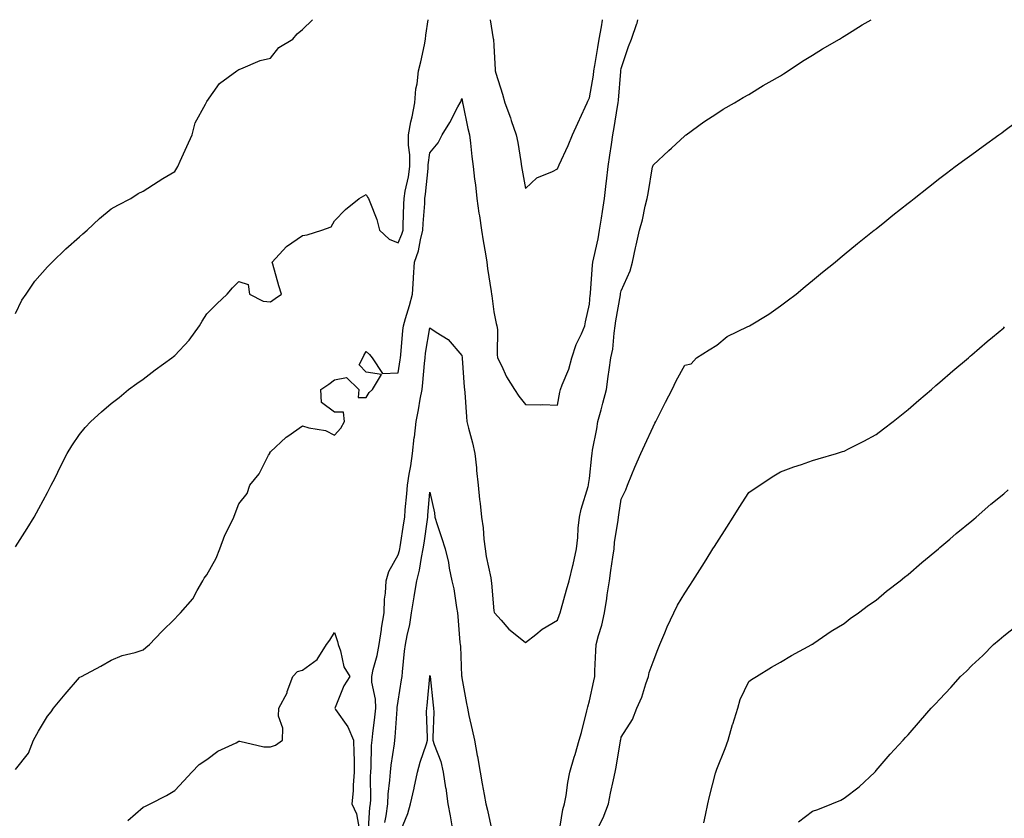
# Model space of a CAD drawing. Units: inches. Extents: x 1026563 to 1029203, y 7319018 to 7321658.
# Drawn here: x 1026979 to 1027288, y 7321407 to 7321658 of the extents above; entities that cross this region are included whole.
import ezdxf

# ---------------------------------------------------------------- set-up
doc = ezdxf.new("R2010")
doc.units = ezdxf.units.IN
doc.header["$MEASUREMENT"] = 0
doc.layers.add('Contour_10267319', color=7, linetype='Continuous', true_color=0xf25409)

msp = doc.modelspace()

# ---------------------------------------------------------------- linework, layer by layer
at = {"layer": 'Contour_10267319'}
for points in [[(1026978.05, 7321565.81, 3203), (1026979.96, 7321570, 3203), (1026981.37, 7321571.92, 3203), (1026984.03, 7321575.95, 3203), (1026988.05, 7321580.49, 3203), (1026988.75, 7321581.23, 3203), (1026989.55, 7321581.92, 3203), (1026993.83, 7321586.15, 3203), (1026998.05, 7321589.86, 3203), (1026999.18, 7321590.79, 3203), (1027000.45, 7321591.92, 3203), (1027004.38, 7321595.6, 3203), (1027008.05, 7321598.6, 3203), (1027010.14, 7321599.83, 3203), (1027014.16, 7321601.92, 3203), (1027016.55, 7321603.42, 3203), (1027018.05, 7321604.24, 3203), (1027022.74, 7321607.24, 3203), (1027024.26, 7321608.14, 3203), (1027028.05, 7321610.38, 3203), (1027028.6, 7321611.37, 3203), (1027028.97, 7321611.92, 3203), (1027029.69, 7321613.57, 3203), (1027031.76, 7321618.21, 3203), (1027033.44, 7321621.92, 3203), (1027034.36, 7321625.61, 3203), (1027037.64, 7321631.51, 3203), (1027037.82, 7321631.92, 3203), (1027037.89, 7321632.07, 3203), (1027038.05, 7321632.31, 3203), (1027042.05, 7321637.93, 3203), (1027047.46, 7321641.92, 3203), (1027047.8, 7321642.17, 3203), (1027048.05, 7321642.36, 3203), (1027048.69, 7321642.55, 3203), (1027054.73, 7321645.23, 3203), (1027058.05, 7321645.92, 3203), (1027060.67, 7321649.31, 3203), (1027065.04, 7321651.92, 3203), (1027066.37, 7321653.59, 3203), (1027068.05, 7321654.9, 3203), (1027071.16, 7321658, 3203)], [(1026978.05, 7321492.64, 3202), (1026981.68, 7321498.3, 3202), (1026983.91, 7321501.92, 3202), (1026985.37, 7321504.6, 3202), (1026988.05, 7321509.65, 3202), (1026988.83, 7321511.14, 3202), (1026989.24, 7321511.92, 3202), (1026990.41, 7321514.29, 3202), (1026992.17, 7321517.8, 3202), (1026994.26, 7321521.92, 3202), (1026995.69, 7321524.28, 3202), (1026998.05, 7321527.88, 3202), (1026999.91, 7321530.05, 3202), (1027001.7, 7321531.92, 3202), (1027005, 7321534.97, 3202), (1027008.05, 7321537.57, 3202), (1027010.51, 7321539.46, 3202), (1027013.48, 7321541.92, 3202), (1027016.1, 7321543.86, 3202), (1027018.05, 7321545.15, 3202), (1027021.82, 7321548.15, 3202), (1027027.11, 7321551.92, 3202), (1027027.62, 7321552.34, 3202), (1027028.05, 7321552.65, 3202), (1027032.48, 7321557.48, 3202), (1027035.75, 7321561.92, 3202), (1027036.57, 7321563.4, 3202), (1027038.05, 7321565.73, 3202), (1027041.14, 7321568.84, 3202), (1027044.42, 7321571.92, 3202), (1027046.1, 7321573.87, 3202), (1027048.05, 7321575.89, 3202), (1027051.02, 7321574.88, 3202), (1027051.43, 7321571.92, 3202), (1027055.76, 7321569.63, 3202), (1027058.05, 7321569.51, 3202), (1027059.46, 7321570.5, 3202), (1027061.45, 7321571.92, 3202), (1027060.65, 7321574.51, 3202), (1027058.73, 7321581.24, 3202), (1027058.54, 7321581.92, 3202), (1027063.09, 7321586.88, 3202), (1027068.05, 7321590.25, 3202), (1027069.53, 7321590.44, 3202), (1027074.1, 7321591.92, 3202), (1027077.01, 7321592.95, 3202), (1027078.05, 7321594.91, 3202), (1027081.55, 7321598.42, 3202), (1027085.88, 7321601.92, 3202), (1027087.27, 7321602.7, 3202), (1027088.05, 7321603.18, 3202), (1027088.46, 7321602.33, 3202), (1027088.81, 7321601.92, 3202), (1027089.14, 7321600.83, 3202), (1027091.41, 7321595.27, 3202), (1027092.17, 7321591.92, 3202), (1027095.22, 7321589.09, 3202), (1027098.05, 7321587.99, 3202), (1027099.26, 7321590.7, 3202), (1027099.59, 7321591.92, 3202), (1027099.67, 7321593.55, 3202), (1027099.87, 7321600.1, 3202), (1027099.96, 7321601.92, 3202), (1027100.32, 7321604.19, 3202), (1027101.27, 7321608.71, 3202), (1027101.72, 7321611.92, 3202), (1027101.72, 7321615.59, 3202), (1027101.29, 7321618.67, 3202), (1027101.29, 7321621.92, 3202), (1027102.09, 7321625.96, 3202), (1027102.44, 7321627.53, 3202), (1027103.25, 7321631.92, 3202), (1027103.62, 7321636.35, 3202), (1027103.99, 7321637.85, 3202), (1027104.44, 7321641.92, 3202), (1027105.18, 7321644.79, 3202), (1027106.29, 7321650.16, 3202), (1027106.7, 7321651.92, 3202), (1027106.8, 7321653.17, 3202), (1027107.5, 7321658, 3202)], [(1026978.05, 7321422.71, 3201), (1026982.09, 7321427.88, 3201), (1026983.62, 7321431.92, 3201), (1026985.24, 7321434.73, 3201), (1026988.05, 7321439.42, 3201), (1026989.2, 7321440.77, 3201), (1026989.92, 7321441.92, 3201), (1026993.58, 7321446.39, 3201), (1026998.05, 7321451.59, 3201), (1026998.25, 7321451.72, 3201), (1026998.69, 7321451.92, 3201), (1027004.83, 7321455.15, 3201), (1027008.05, 7321456.98, 3201), (1027011.43, 7321458.54, 3201), (1027015.61, 7321459.48, 3201), (1027018.05, 7321460.29, 3201), (1027018.93, 7321461.04, 3201), (1027020.06, 7321461.92, 3201), (1027023.95, 7321466.02, 3201), (1027028.05, 7321470.01, 3201), (1027028.95, 7321471.02, 3201), (1027029.83, 7321471.92, 3201), (1027033.67, 7321476.29, 3201), (1027035.02, 7321478.89, 3201), (1027036.82, 7321481.92, 3201), (1027037.21, 7321482.76, 3201), (1027038.05, 7321483.84, 3201), (1027040.92, 7321489.04, 3201), (1027042.17, 7321491.92, 3201), (1027043.69, 7321496.28, 3201), (1027045.16, 7321499.03, 3201), (1027046.49, 7321501.92, 3201), (1027046.92, 7321503.05, 3201), (1027048.05, 7321506.12, 3201), (1027050.65, 7321509.33, 3201), (1027051.57, 7321511.92, 3201), (1027054.5, 7321515.47, 3201), (1027057.44, 7321521.31, 3201), (1027057.8, 7321521.92, 3201), (1027057.85, 7321522.11, 3201), (1027058.05, 7321522.42, 3201), (1027062.97, 7321527, 3201), (1027063.44, 7321527.32, 3201), (1027068.05, 7321530.58, 3201), (1027070.04, 7321529.92, 3201), (1027075.28, 7321529.14, 3201), (1027078.05, 7321527.6, 3201), (1027080.1, 7321529.87, 3201), (1027081.19, 7321531.92, 3201), (1027080.94, 7321534.82, 3201), (1027078.05, 7321534.83, 3201), (1027074.03, 7321537.89, 3201), (1027073.77, 7321541.92, 3201), (1027076.37, 7321543.6, 3201), (1027078.05, 7321545, 3201), (1027081.82, 7321545.7, 3201), (1027085.73, 7321541.92, 3201), (1027085.53, 7321539.4, 3201), (1027088.05, 7321539.4, 3201), (1027089.01, 7321540.97, 3201), (1027090.04, 7321541.92, 3201), (1027092.8, 7321546.67, 3201), (1027088.05, 7321547.35, 3201), (1027085.84, 7321549.72, 3201), (1027087.03, 7321551.92, 3201), (1027087.33, 7321552.65, 3201), (1027088.05, 7321553.93, 3201), (1027089.05, 7321552.92, 3201), (1027089.91, 7321551.92, 3201), (1027093.13, 7321546.99, 3201), (1027098.05, 7321547.14, 3201), (1027098.75, 7321551.23, 3201), (1027098.83, 7321551.92, 3201), (1027098.93, 7321552.8, 3201), (1027099.53, 7321560.43, 3201), (1027099.75, 7321561.92, 3201), (1027100.39, 7321564.27, 3201), (1027101.64, 7321568.33, 3201), (1027102.58, 7321571.92, 3201), (1027102.87, 7321576.74, 3201), (1027102.87, 7321577.09, 3201), (1027103.19, 7321581.92, 3201), (1027104.48, 7321585.49, 3201), (1027105.06, 7321588.92, 3201), (1027105.86, 7321591.92, 3201), (1027105.96, 7321594, 3201), (1027106.41, 7321600.28, 3201), (1027106.49, 7321601.92, 3201), (1027106.7, 7321603.26, 3201), (1027107.44, 7321611.31, 3201), (1027107.52, 7321611.92, 3201), (1027107.52, 7321612.45, 3201), (1027108.05, 7321616.27, 3201), (1027110.63, 7321619.33, 3201), (1027111.9, 7321621.92, 3201), (1027114.26, 7321625.7, 3201), (1027116.82, 7321630.68, 3201), (1027117.48, 7321631.92, 3201), (1027117.7, 7321632.27, 3201), (1027118.05, 7321633.22, 3201), (1027118.25, 7321632.13, 3201), (1027118.28, 7321631.92, 3201), (1027118.36, 7321631.61, 3201), (1027119.96, 7321623.84, 3201), (1027120.41, 7321621.92, 3201), (1027120.75, 7321619.22, 3201), (1027121.21, 7321615.09, 3201), (1027121.6, 7321611.92, 3201), (1027122.03, 7321607.93, 3201), (1027122.29, 7321606.15, 3201), (1027122.72, 7321601.92, 3201), (1027123.42, 7321597.29, 3201), (1027123.56, 7321596.41, 3201), (1027124.24, 7321591.92, 3201), (1027124.77, 7321588.64, 3201), (1027125.43, 7321584.54, 3201), (1027125.84, 7321581.92, 3201), (1027126.1, 7321579.96, 3201), (1027127.21, 7321572.75, 3201), (1027127.33, 7321571.92, 3201), (1027127.42, 7321571.3, 3201), (1027128.05, 7321566.38, 3201), (1027128.79, 7321562.67, 3201), (1027129.07, 7321561.92, 3201), (1027129.2, 7321560.76, 3201), (1027129.09, 7321552.96, 3201), (1027129.28, 7321551.92, 3201), (1027130.49, 7321549.47, 3201), (1027132.03, 7321545.9, 3201), (1027134.59, 7321541.92, 3201), (1027135.94, 7321539.82, 3201), (1027138.05, 7321537.27, 3201), (1027142.82, 7321537.15, 3201), (1027143.4, 7321537.28, 3201), (1027148.05, 7321537.09, 3201), (1027148.79, 7321541.17, 3201), (1027149.05, 7321541.92, 3201), (1027149.55, 7321543.43, 3201), (1027151.66, 7321548.3, 3201), (1027152.56, 7321551.92, 3201), (1027153.89, 7321556.08, 3201), (1027155.59, 7321559.46, 3201), (1027156.62, 7321561.92, 3201), (1027156.82, 7321563.16, 3201), (1027158.05, 7321568.77, 3201), (1027158.34, 7321571.62, 3201), (1027158.38, 7321571.92, 3201), (1027158.44, 7321572.32, 3201), (1027159.03, 7321580.95, 3201), (1027159.18, 7321581.92, 3201), (1027159.42, 7321583.29, 3201), (1027160.78, 7321589.19, 3201), (1027161.19, 7321591.92, 3201), (1027161.82, 7321595.68, 3201), (1027162.17, 7321597.8, 3201), (1027162.85, 7321601.92, 3201), (1027163.34, 7321606.62, 3201), (1027163.42, 7321607.29, 3201), (1027163.91, 7321611.92, 3201), (1027164.48, 7321615.5, 3201), (1027164.98, 7321618.85, 3201), (1027165.45, 7321621.92, 3201), (1027165.84, 7321624.12, 3201), (1027166.92, 7321630.78, 3201), (1027167.11, 7321631.92, 3201), (1027167.23, 7321632.75, 3201), (1027167.91, 7321641.79, 3201), (1027167.93, 7321641.92, 3201), (1027167.95, 7321642.02, 3201), (1027168.05, 7321642.66, 3201), (1027170.35, 7321649.61, 3201), (1027171.31, 7321651.92, 3201), (1027172.93, 7321656.81, 3201), (1027173.01, 7321656.96, 3201), (1027173.26, 7321658, 3201)], [(1027088.69, 7321402.56, 3200), (1027089.22, 7321410.76, 3200), (1027089.38, 7321411.92, 3200), (1027089.46, 7321413.32, 3200), (1027089.38, 7321420.59, 3200), (1027089.46, 7321421.92, 3200), (1027089.59, 7321423.46, 3200), (1027089.75, 7321430.23, 3200), (1027089.91, 7321431.92, 3200), (1027090.12, 7321433.99, 3200), (1027090.78, 7321439.18, 3200), (1027091.06, 7321441.92, 3200), (1027090.98, 7321444.84, 3200), (1027089.85, 7321450.13, 3200), (1027089.77, 7321451.92, 3200), (1027090.24, 7321454.1, 3200), (1027091.51, 7321458.46, 3200), (1027092.11, 7321461.92, 3200), (1027092.8, 7321466.68, 3200), (1027092.85, 7321467.12, 3200), (1027093.64, 7321471.92, 3200), (1027093.77, 7321476.19, 3200), (1027094.14, 7321478.01, 3200), (1027094.32, 7321481.92, 3200), (1027095.14, 7321484.84, 3200), (1027098.05, 7321490.05, 3200), (1027098.48, 7321491.49, 3200), (1027098.58, 7321491.92, 3200), (1027098.67, 7321492.54, 3200), (1027099.87, 7321500.11, 3200), (1027100.12, 7321501.92, 3200), (1027100.32, 7321504.2, 3200), (1027100.76, 7321509.2, 3200), (1027101, 7321511.92, 3200), (1027101.57, 7321515.43, 3200), (1027102, 7321517.97, 3200), (1027102.6, 7321521.92, 3200), (1027103.13, 7321526.85, 3200), (1027103.17, 7321527.03, 3200), (1027103.77, 7321531.92, 3200), (1027104.4, 7321535.58, 3200), (1027105.02, 7321538.88, 3200), (1027105.55, 7321541.92, 3200), (1027105.84, 7321544.14, 3200), (1027106.29, 7321550.16, 3200), (1027106.51, 7321551.92, 3200), (1027106.66, 7321553.31, 3200), (1027108.05, 7321561.32, 3200), (1027110.02, 7321559.96, 3200), (1027113.77, 7321557.65, 3200), (1027118.05, 7321552.61, 3200), (1027118.13, 7321552, 3200), (1027118.15, 7321551.92, 3200), (1027118.15, 7321551.82, 3200), (1027118.79, 7321542.67, 3200), (1027118.87, 7321541.92, 3200), (1027118.97, 7321541, 3200), (1027119.48, 7321533.34, 3200), (1027119.63, 7321531.92, 3200), (1027120.16, 7321529.82, 3200), (1027121.39, 7321525.25, 3200), (1027122.17, 7321521.92, 3200), (1027122.62, 7321517.34, 3200), (1027122.7, 7321516.57, 3200), (1027123.15, 7321511.92, 3200), (1027123.58, 7321507.45, 3200), (1027123.75, 7321506.21, 3200), (1027124.2, 7321501.92, 3200), (1027124.71, 7321498.58, 3200), (1027124.96, 7321495.01, 3200), (1027125.37, 7321491.92, 3200), (1027125.73, 7321489.59, 3200), (1027127.13, 7321482.84, 3200), (1027127.29, 7321481.92, 3200), (1027127.35, 7321481.22, 3200), (1027128.05, 7321472.55, 3200), (1027128.23, 7321472.1, 3200), (1027128.34, 7321471.92, 3200), (1027130.35, 7321469.61, 3200), (1027132.84, 7321466.71, 3200), (1027134.77, 7321465.2, 3200), (1027138.05, 7321462.54, 3200), (1027141.23, 7321465.09, 3200), (1027143.21, 7321466.76, 3200), (1027148.05, 7321469.61, 3200), (1027148.64, 7321471.34, 3200), (1027148.87, 7321471.92, 3200), (1027149.18, 7321473.05, 3200), (1027150.88, 7321479.1, 3200), (1027151.7, 7321481.92, 3200), (1027152.87, 7321486.74, 3200), (1027152.95, 7321487.02, 3200), (1027154.05, 7321491.92, 3200), (1027154.48, 7321495.49, 3200), (1027154.57, 7321498.45, 3200), (1027154.94, 7321501.92, 3200), (1027155.53, 7321504.45, 3200), (1027157.66, 7321511.52, 3200), (1027157.76, 7321511.92, 3200), (1027157.8, 7321512.17, 3200), (1027158.05, 7321513.99, 3200), (1027158.81, 7321521.15, 3200), (1027158.91, 7321521.92, 3200), (1027159.09, 7321522.96, 3200), (1027160.37, 7321529.59, 3200), (1027160.76, 7321531.92, 3200), (1027161.74, 7321535.62, 3200), (1027162.31, 7321537.67, 3200), (1027163.42, 7321541.92, 3200), (1027163.93, 7321546.05, 3200), (1027164.28, 7321548.15, 3200), (1027164.79, 7321551.92, 3200), (1027165.37, 7321554.59, 3200), (1027165.8, 7321559.67, 3200), (1027166.19, 7321561.92, 3200), (1027166.41, 7321563.55, 3200), (1027167.8, 7321571.66, 3200), (1027167.84, 7321571.92, 3200), (1027167.85, 7321572.12, 3200), (1027168.05, 7321572.91, 3200), (1027170.82, 7321579.15, 3200), (1027171.62, 7321581.92, 3200), (1027172.56, 7321586.44, 3200), (1027172.7, 7321587.28, 3200), (1027173.83, 7321591.92, 3200), (1027174.73, 7321595.25, 3200), (1027175.57, 7321599.44, 3200), (1027176.17, 7321601.92, 3200), (1027176.47, 7321603.51, 3200), (1027177.91, 7321611.79, 3200), (1027177.95, 7321611.92, 3200), (1027177.97, 7321612, 3200), (1027178.05, 7321612.38, 3200), (1027183.03, 7321616.95, 3200), (1027183.79, 7321617.67, 3200), (1027188.05, 7321621.6, 3200), (1027188.23, 7321621.74, 3200), (1027188.48, 7321621.92, 3200), (1027193.99, 7321625.98, 3200), (1027198.05, 7321628.61, 3200), (1027200.04, 7321629.93, 3200), (1027203.6, 7321631.92, 3200), (1027206.35, 7321633.62, 3200), (1027208.05, 7321634.51, 3200), (1027212.62, 7321637.34, 3200), (1027214.51, 7321638.39, 3200), (1027218.05, 7321640.4, 3200), (1027218.97, 7321641, 3200), (1027220.45, 7321641.92, 3200), (1027224.96, 7321645, 3200), (1027228.05, 7321646.86, 3200), (1027231.16, 7321648.82, 3200), (1027236.49, 7321651.92, 3200), (1027237.44, 7321652.52, 3200), (1027238.05, 7321652.87, 3200), (1027240.53, 7321654.4, 3200), (1027243.62, 7321656.35, 3200), (1027246.48, 7321658, 3200)], [(1027126.94, 7321658, 3202), (1027127.93, 7321652.03, 3202), (1027127.95, 7321651.92, 3202), (1027127.97, 7321651.84, 3202), (1027128.05, 7321649.78, 3202), (1027128.46, 7321642.33, 3202), (1027128.52, 7321641.92, 3202), (1027128.71, 7321641.25, 3202), (1027130.76, 7321634.63, 3202), (1027131.59, 7321631.92, 3202), (1027133.3, 7321627.17, 3202), (1027133.56, 7321626.41, 3202), (1027135.14, 7321621.92, 3202), (1027135.57, 7321619.43, 3202), (1027136.51, 7321613.46, 3202), (1027136.76, 7321611.92, 3202), (1027136.94, 7321610.8, 3202), (1027138.05, 7321604.98, 3202), (1027141.62, 7321608.35, 3202), (1027146.51, 7321610.37, 3202), (1027148.05, 7321611.2, 3202), (1027148.28, 7321611.68, 3202), (1027148.36, 7321611.92, 3202), (1027148.62, 7321612.49, 3202), (1027151.41, 7321618.57, 3202), (1027152.76, 7321621.92, 3202), (1027154.44, 7321625.54, 3202), (1027156.72, 7321630.59, 3202), (1027157.33, 7321631.92, 3202), (1027157.54, 7321632.43, 3202), (1027158.05, 7321633.5, 3202), (1027159.34, 7321640.63, 3202), (1027159.5, 7321641.92, 3202), (1027159.79, 7321643.65, 3202), (1027160.73, 7321649.24, 3202), (1027161.16, 7321651.92, 3202), (1027161.84, 7321655.71, 3202), (1027162.13, 7321657.83, 3202), (1027162.17, 7321658, 3202)], [(1027148.48, 7321402.35, 3199), (1027149.77, 7321410.21, 3199), (1027150.28, 7321411.92, 3199), (1027150.75, 7321414.61, 3199), (1027151.35, 7321418.62, 3199), (1027151.96, 7321421.92, 3199), (1027153.34, 7321426.63, 3199), (1027153.58, 7321427.45, 3199), (1027154.91, 7321431.92, 3199), (1027155.59, 7321434.38, 3199), (1027157.31, 7321441.18, 3199), (1027157.5, 7321441.92, 3199), (1027157.6, 7321442.37, 3199), (1027158.05, 7321444.22, 3199), (1027159.44, 7321450.54, 3199), (1027159.73, 7321451.92, 3199), (1027159.81, 7321453.68, 3199), (1027160.06, 7321459.91, 3199), (1027160.16, 7321461.92, 3199), (1027160.88, 7321464.75, 3199), (1027161.92, 7321468.06, 3199), (1027162.78, 7321471.92, 3199), (1027163.54, 7321476.43, 3199), (1027163.69, 7321477.56, 3199), (1027164.4, 7321481.92, 3199), (1027164.83, 7321485.14, 3199), (1027165.45, 7321489.32, 3199), (1027165.8, 7321491.92, 3199), (1027165.98, 7321493.99, 3199), (1027167.09, 7321500.96, 3199), (1027167.19, 7321501.92, 3199), (1027167.33, 7321502.63, 3199), (1027168.05, 7321507.53, 3199), (1027169.46, 7321510.51, 3199), (1027170, 7321511.92, 3199), (1027171.39, 7321515.26, 3199), (1027172.37, 7321517.61, 3199), (1027174.16, 7321521.92, 3199), (1027175.41, 7321524.56, 3199), (1027178.05, 7321530.22, 3199), (1027178.62, 7321531.35, 3199), (1027178.89, 7321531.92, 3199), (1027179.75, 7321533.62, 3199), (1027181.94, 7321538.03, 3199), (1027183.99, 7321541.92, 3199), (1027185.3, 7321544.67, 3199), (1027188.05, 7321549.56, 3199), (1027189.98, 7321549.99, 3199), (1027191.64, 7321551.92, 3199), (1027195.61, 7321554.37, 3199), (1027198.05, 7321555.83, 3199), (1027201.33, 7321558.63, 3199), (1027207.8, 7321561.68, 3199), (1027208.05, 7321561.81, 3199), (1027208.13, 7321561.84, 3199), (1027208.32, 7321561.92, 3199), (1027214.38, 7321565.6, 3199), (1027218.05, 7321568.17, 3199), (1027220.14, 7321569.83, 3199), (1027222.91, 7321571.92, 3199), (1027225.73, 7321574.25, 3199), (1027228.05, 7321576.13, 3199), (1027231.21, 7321578.76, 3199), (1027235.14, 7321581.92, 3199), (1027236.72, 7321583.25, 3199), (1027238.05, 7321584.34, 3199), (1027242.21, 7321587.76, 3199), (1027247.44, 7321591.92, 3199), (1027247.78, 7321592.2, 3199), (1027248.05, 7321592.42, 3199), (1027250.71, 7321594.57, 3199), (1027253.28, 7321596.68, 3199), (1027258.05, 7321600.44, 3199), (1027258.87, 7321601.1, 3199), (1027259.92, 7321601.92, 3199), (1027264.48, 7321605.5, 3199), (1027268.05, 7321608.25, 3199), (1027270.1, 7321609.86, 3199), (1027272.84, 7321611.92, 3199), (1027275.84, 7321614.12, 3199), (1027278.05, 7321615.71, 3199), (1027281.62, 7321618.36, 3199), (1027286.53, 7321621.92, 3199), (1027287.42, 7321622.54, 3199), (1027288.05, 7321622.97, 3199), (1027292.17, 7321626.05, 3199)], [(1027161.08, 7321404.95, 3198), (1027162.39, 7321407.59, 3198), (1027164.03, 7321411.92, 3198), (1027164.73, 7321415.25, 3198), (1027165.61, 7321419.47, 3198), (1027166.12, 7321421.92, 3198), (1027166.49, 7321423.48, 3198), (1027167.8, 7321431.67, 3198), (1027167.85, 7321431.92, 3198), (1027167.89, 7321432.08, 3198), (1027168.05, 7321432.83, 3198), (1027171.6, 7321438.37, 3198), (1027172.99, 7321441.92, 3198), (1027174.53, 7321445.44, 3198), (1027175.75, 7321449.62, 3198), (1027176.57, 7321451.92, 3198), (1027176.84, 7321453.14, 3198), (1027178.05, 7321456.54, 3198), (1027179.55, 7321460.42, 3198), (1027180.14, 7321461.92, 3198), (1027181.72, 7321465.6, 3198), (1027182.5, 7321467.47, 3198), (1027184.51, 7321471.92, 3198), (1027185.73, 7321474.24, 3198), (1027188.05, 7321478.1, 3198), (1027189.53, 7321480.44, 3198), (1027190.47, 7321481.92, 3198), (1027193.42, 7321486.55, 3198), (1027194.69, 7321488.56, 3198), (1027196.82, 7321491.92, 3198), (1027197.29, 7321492.67, 3198), (1027198.05, 7321493.86, 3198), (1027201.17, 7321498.79, 3198), (1027203.17, 7321501.92, 3198), (1027205.06, 7321504.91, 3198), (1027208.05, 7321509.63, 3198), (1027209.42, 7321510.55, 3198), (1027211.49, 7321511.92, 3198), (1027215.45, 7321514.51, 3198), (1027218.05, 7321516.16, 3198), (1027222.25, 7321517.73, 3198), (1027224.59, 7321518.47, 3198), (1027228.05, 7321519.64, 3198), (1027229.81, 7321520.16, 3198), (1027235.61, 7321521.92, 3198), (1027237.5, 7321522.47, 3198), (1027238.05, 7321522.66, 3198), (1027239.55, 7321523.43, 3198), (1027244.2, 7321525.77, 3198), (1027248.05, 7321527.83, 3198), (1027250.35, 7321529.63, 3198), (1027253.34, 7321531.92, 3198), (1027255.96, 7321534.01, 3198), (1027258.05, 7321535.64, 3198), (1027261.41, 7321538.57, 3198), (1027265.35, 7321541.92, 3198), (1027266.78, 7321543.19, 3198), (1027268.05, 7321544.26, 3198), (1027272.13, 7321547.84, 3198), (1027277, 7321551.92, 3198), (1027277.56, 7321552.41, 3198), (1027278.05, 7321552.81, 3198), (1027282.91, 7321557.05, 3198), (1027284.55, 7321558.42, 3198), (1027288.05, 7321561.36, 3198), (1027288.34, 7321561.62, 3198)], [(1027193.97, 7321406, 3197), (1027194.51, 7321408.39, 3197), (1027195.26, 7321411.92, 3197), (1027195.73, 7321414.24, 3197), (1027197.68, 7321421.54, 3197), (1027197.76, 7321421.92, 3197), (1027197.82, 7321422.15, 3197), (1027198.05, 7321422.83, 3197), (1027200.63, 7321429.34, 3197), (1027201.57, 7321431.92, 3197), (1027203.01, 7321436.88, 3197), (1027203.03, 7321436.94, 3197), (1027204.63, 7321441.92, 3197), (1027205.32, 7321444.65, 3197), (1027208.05, 7321450.34, 3197), (1027208.97, 7321450.99, 3197), (1027210.45, 7321451.92, 3197), (1027215.16, 7321454.82, 3197), (1027218.05, 7321456.4, 3197), (1027221.51, 7321458.45, 3197), (1027227.82, 7321461.92, 3197), (1027227.95, 7321462.01, 3197), (1027228.05, 7321462.06, 3197), (1027228.48, 7321462.35, 3197), (1027233.89, 7321466.08, 3197), (1027238.05, 7321468.56, 3197), (1027239.89, 7321470.07, 3197), (1027242.5, 7321471.92, 3197), (1027245.67, 7321474.31, 3197), (1027248.05, 7321475.84, 3197), (1027251.33, 7321478.65, 3197), (1027255.55, 7321481.92, 3197), (1027256.94, 7321483.04, 3197), (1027258.05, 7321483.89, 3197), (1027262.33, 7321487.64, 3197), (1027267.58, 7321491.92, 3197), (1027267.84, 7321492.14, 3197), (1027268.05, 7321492.33, 3197), (1027271.12, 7321494.99, 3197), (1027273.19, 7321496.79, 3197), (1027278.05, 7321500.8, 3197), (1027278.66, 7321501.31, 3197), (1027279.4, 7321501.92, 3197), (1027284.03, 7321505.94, 3197), (1027288.05, 7321509.25, 3197), (1027289.5, 7321510.46, 3197)], [(1027093.87, 7321406.09, 3199), (1027094.26, 7321408.14, 3199), (1027094.79, 7321411.92, 3199), (1027094.94, 7321415.02, 3199), (1027095.51, 7321419.39, 3199), (1027095.67, 7321421.92, 3199), (1027095.86, 7321424.11, 3199), (1027096.92, 7321430.78, 3199), (1027097.01, 7321431.92, 3199), (1027097.11, 7321432.85, 3199), (1027097.76, 7321441.62, 3199), (1027097.78, 7321441.92, 3199), (1027097.78, 7321442.2, 3199), (1027098.05, 7321444.16, 3199), (1027099.14, 7321450.83, 3199), (1027099.28, 7321451.92, 3199), (1027099.48, 7321453.34, 3199), (1027100.1, 7321459.87, 3199), (1027100.41, 7321461.92, 3199), (1027100.92, 7321464.79, 3199), (1027101.72, 7321468.26, 3199), (1027102.29, 7321471.92, 3199), (1027103.11, 7321476.87, 3199), (1027103.13, 7321476.99, 3199), (1027103.93, 7321481.92, 3199), (1027104.75, 7321485.23, 3199), (1027105.39, 7321489.26, 3199), (1027105.96, 7321491.92, 3199), (1027106.23, 7321493.73, 3199), (1027107.27, 7321501.13, 3199), (1027107.39, 7321501.92, 3199), (1027107.42, 7321502.54, 3199), (1027108.05, 7321509.71, 3199), (1027109.42, 7321503.29, 3199), (1027109.61, 7321501.92, 3199), (1027110.34, 7321499.64, 3199), (1027111.64, 7321495.52, 3199), (1027112.78, 7321491.92, 3199), (1027113.85, 7321487.71, 3199), (1027114.12, 7321485.85, 3199), (1027114.96, 7321481.92, 3199), (1027115.51, 7321479.39, 3199), (1027116.37, 7321473.59, 3199), (1027116.7, 7321471.92, 3199), (1027116.84, 7321470.71, 3199), (1027117.44, 7321462.52, 3199), (1027117.52, 7321461.92, 3199), (1027117.58, 7321461.46, 3199), (1027117.99, 7321451.98, 3199), (1027117.99, 7321451.92, 3199), (1027118.01, 7321451.88, 3199), (1027118.05, 7321451.52, 3199), (1027119.51, 7321443.38, 3199), (1027119.79, 7321441.92, 3199), (1027120.28, 7321439.69, 3199), (1027121.33, 7321435.2, 3199), (1027122, 7321431.92, 3199), (1027122.91, 7321427.07, 3199), (1027122.95, 7321426.82, 3199), (1027123.85, 7321421.92, 3199), (1027124.4, 7321418.26, 3199), (1027125.06, 7321414.92, 3199), (1027125.53, 7321411.92, 3199), (1027126.06, 7321409.93, 3199), (1027127.82, 7321402.15, 3199)], [(1027223.64, 7321406.34, 3196), (1027228.05, 7321409.61, 3196), (1027229.79, 7321410.18, 3196), (1027234.16, 7321411.92, 3196), (1027236.92, 7321413.06, 3196), (1027238.05, 7321413.7, 3196), (1027242.7, 7321417.27, 3196), (1027247.6, 7321421.92, 3196), (1027247.84, 7321422.14, 3196), (1027248.05, 7321422.39, 3196), (1027252.48, 7321427.49, 3196), (1027256.47, 7321431.92, 3196), (1027257.25, 7321432.72, 3196), (1027258.05, 7321433.61, 3196), (1027261.9, 7321438.06, 3196), (1027265.3, 7321441.92, 3196), (1027266.68, 7321443.29, 3196), (1027268.05, 7321444.75, 3196), (1027271.49, 7321448.47, 3196), (1027274.53, 7321451.92, 3196), (1027276.35, 7321453.62, 3196), (1027278.05, 7321455.32, 3196), (1027281.47, 7321458.51, 3196), (1027284.87, 7321461.92, 3196), (1027286.6, 7321463.37, 3196), (1027288.05, 7321464.62, 3196), (1027292.11, 7321467.85, 3196)], [(1027013.3, 7321406.67, 3200), (1027018.05, 7321410.95, 3200), (1027018.75, 7321411.21, 3200), (1027020.3, 7321411.92, 3200), (1027025.37, 7321414.6, 3200), (1027028.05, 7321416.18, 3200), (1027030.8, 7321419.17, 3200), (1027033.3, 7321421.92, 3200), (1027035.65, 7321424.32, 3200), (1027038.05, 7321425.86, 3200), (1027041.49, 7321428.49, 3200), (1027047.27, 7321431.14, 3200), (1027048.05, 7321431.56, 3200), (1027048.4, 7321431.56, 3200), (1027055.96, 7321429.83, 3200), (1027058.05, 7321429.84, 3200), (1027059.63, 7321430.34, 3200), (1027061.78, 7321431.92, 3200), (1027061.88, 7321435.74, 3200), (1027060.49, 7321439.48, 3200), (1027060.65, 7321441.92, 3200), (1027063.21, 7321446.77, 3200), (1027063.28, 7321447.16, 3200), (1027064.98, 7321451.92, 3200), (1027066.47, 7321453.5, 3200), (1027068.05, 7321453.94, 3200), (1027072.7, 7321457.28, 3200), (1027075.63, 7321461.92, 3200), (1027076.68, 7321463.28, 3200), (1027078.05, 7321465.67, 3200), (1027079.03, 7321462.89, 3200), (1027079.28, 7321461.92, 3200), (1027079.98, 7321459.98, 3200), (1027081.02, 7321454.89, 3200), (1027082.87, 7321451.92, 3200), (1027081.02, 7321448.95, 3200), (1027078.32, 7321442.19, 3200), (1027078.19, 7321441.92, 3200), (1027078.44, 7321441.52, 3200), (1027082.25, 7321436.11, 3200), (1027084.09, 7321431.92, 3200), (1027084.12, 7321427.99, 3200), (1027084.24, 7321425.73, 3200), (1027084.28, 7321421.92, 3200), (1027083.95, 7321417.82, 3200), (1027083.91, 7321416.07, 3200), (1027083.54, 7321411.92, 3200), (1027084.98, 7321408.85, 3200), (1027085.88, 7321404.1, 3200)], [(1027098.4, 7321402.28, 3198), (1027101.08, 7321408.88, 3198), (1027101.98, 7321411.92, 3198), (1027103.05, 7321416.91, 3198), (1027103.05, 7321416.92, 3198), (1027104.1, 7321421.92, 3198), (1027104.96, 7321425.01, 3198), (1027106.92, 7321430.79, 3198), (1027107.27, 7321431.92, 3198), (1027107.29, 7321432.68, 3198), (1027107.01, 7321440.88, 3198), (1027107.05, 7321441.92, 3198), (1027107.17, 7321442.8, 3198), (1027107.99, 7321451.86, 3198), (1027107.99, 7321451.92, 3198), (1027108.01, 7321451.96, 3198), (1027108.05, 7321452.2, 3198), (1027108.11, 7321451.97, 3198), (1027108.11, 7321451.86, 3198), (1027109.03, 7321442.89, 3198), (1027109.14, 7321441.92, 3198), (1027109.22, 7321440.75, 3198), (1027108.91, 7321432.78, 3198), (1027108.99, 7321431.92, 3198), (1027109.4, 7321430.57, 3198), (1027111.41, 7321425.27, 3198), (1027112.23, 7321421.92, 3198), (1027112.95, 7321417.01, 3198), (1027112.99, 7321416.86, 3198), (1027113.64, 7321411.92, 3198), (1027114.34, 7321408.21, 3198), (1027114.92, 7321405.05, 3198)]]:
    msp.add_polyline3d(points, dxfattribs=at)

doc.saveas('drawing.dxf')
